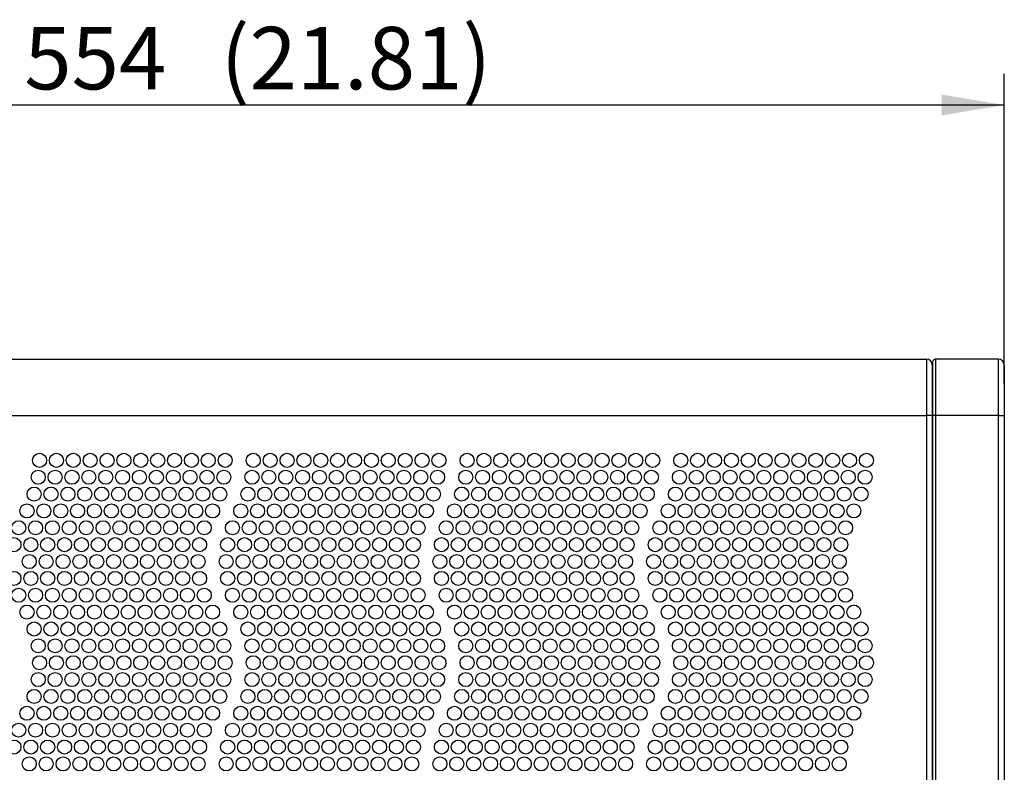
# Paper-space layout 'Layout1' of a CAD drawing. Extents: x 74 to 463, y 14 to 401.
# Drawn here: x 134 to 197, y 352 to 401 of the extents above; entities that cross this region are included whole.
import ezdxf

# ---------------------------------------------------------------- set-up
doc = ezdxf.new("R2010")
doc.units = 0
doc.layers.get('0').update_dxf_attribs({"linetype": 'CONTINUOUS'})
for name, color, linetype in [('CORNICE_A_EVE600', 7, 'CONTINUOUS'), ('DEFAULT', 7, 'CONTINUOUS'), ('FRONTALE_EVE6000', 7, 'CONTINUOUS')]:
    doc.layers.add(name, color=color, linetype=linetype)
doc.styles.add('SEACAD_SOLID_EDGE_ANSI', font='seans.ttf')
doc.dimstyles.new('ANSI', dxfattribs={"dimtxt": 4, "dimasz": 4, "dimexe": 2, "dimexo": 2, "dimgap": 2, "dimtad": 1, "dimdec": 0, "dimlfac": 5.555556, "dimtxsty": 'SEACAD_SOLID_EDGE_ANSI', "dimblk1": '_SE_FILLED', "dimblk2": '_SE_FILLED', "dimsah": 1, "dimcen": 2, "dimazin": 3, "dimtfac": 1, "dimtdec": 0, "dimtofl": 0, "dimtmove": 0, "dimatfit": 3, "dimtolj": 1})

# ---------------------------------------------------------------- blocks, each defined once
blk = doc.blocks.new('SE')
at = {"layer": 'CORNICE_A_EVE600', "color": 7, "linetype": 'CONTINUOUS'}
for p, q in [((191.928, 378.753), (191.928, 375.333)), ((192.108, 378.933), (192.108, 375.333)), ((196.12, 378.933), (192.108, 378.933)), ((196.12, 378.933), (196.12, 375.333)), ((196.518, 378.536), (196.518, 375.333)), ((192.108, 375.333), (191.928, 375.333)), ((191.928, 375.333), (191.928, 129.543)), ((192.108, 375.333), (192.108, 129.543)), ((196.12, 375.333), (192.108, 375.333)), ((196.12, 375.333), (196.12, 129.543)), ((196.12, 375.333), (196.518, 375.333)), ((196.518, 375.333), (196.518, 129.543))]:
    blk.add_line(p, q, dxfattribs=at)
for centre, radius, start, end in [((192.108, 378.753), 0.18, 90, 180), ((196.12, 378.536), 0.398, 0, 90)]:
    blk.add_arc(centre, radius, start, end, dxfattribs=at)
at = {"layer": 'FRONTALE_EVE6000', "color": 7, "linetype": 'CONTINUOUS'}
for p, q in [((101.82, 378.933), (191.55, 378.933)), ((191.55, 375.333), (191.55, 378.933)), ((191.91, 378.573), (191.91, 375.333)), ((101.82, 375.333), (191.55, 375.333)), ((191.55, 129.543), (191.55, 375.333)), ((191.91, 375.333), (191.55, 375.333)), ((191.91, 375.333), (191.928, 375.333)), ((191.91, 375.333), (191.91, 129.543))]:
    blk.add_line(p, q, dxfattribs=at)
for centre in [(134.773, 372.454), (135.853, 372.454), (136.933, 372.454), (138.013, 372.454), (139.093, 372.454), (140.173, 372.454), (141.253, 372.454), (142.333, 372.454), (143.413, 372.454), (144.493, 372.454), (145.573, 372.454), (146.653, 372.454), (148.453, 372.454), (149.533, 372.454), (150.613, 372.454), (151.693, 372.454), (152.773, 372.454), (153.853, 372.454), (154.933, 372.454), (156.013, 372.454), (157.093, 372.454), (158.173, 372.454), (159.253, 372.454), (160.333, 372.454), (162.133, 372.454), (163.213, 372.454), (164.293, 372.454), (165.373, 372.454), (166.453, 372.454), (167.533, 372.454), (168.613, 372.454), (169.693, 372.454), (170.773, 372.454), (171.853, 372.454), (172.933, 372.454), (174.013, 372.454), (175.813, 372.454), (176.893, 372.454), (177.973, 372.454), (179.053, 372.454), (180.133, 372.454), (181.213, 372.454), (182.293, 372.454), (183.373, 372.454), (184.453, 372.454), (185.533, 372.454), (186.613, 372.454), (187.693, 372.454), (134.689, 371.374), (135.769, 371.374), (136.849, 371.374), (137.929, 371.374), (139.009, 371.374), (140.089, 371.374), (141.169, 371.374), (142.249, 371.374), (143.329, 371.374), (144.409, 371.374), (145.489, 371.374), (146.569, 371.374), (148.369, 371.374), (149.449, 371.374), (150.529, 371.374), (151.609, 371.374), (152.689, 371.374), (153.769, 371.374), (154.849, 371.374), (155.929, 371.374), (157.009, 371.374), (158.089, 371.374), (159.169, 371.374), (160.249, 371.374), (162.049, 371.374), (163.129, 371.374), (164.209, 371.374), (165.289, 371.374), (166.369, 371.374), (167.449, 371.374), (168.529, 371.374), (169.609, 371.374), (170.689, 371.374), (171.769, 371.374), (172.849, 371.374), (173.929, 371.374), (175.729, 371.374), (176.809, 371.374), (177.889, 371.374), (178.969, 371.374), (180.049, 371.374), (181.129, 371.374), (182.209, 371.374), (183.289, 371.374), (184.369, 371.374), (185.449, 371.374), (186.529, 371.374), (187.609, 371.374), (134.428, 370.294), (135.508, 370.294), (136.588, 370.294), (137.668, 370.294), (138.748, 370.294), (139.828, 370.294), (140.908, 370.294), (141.988, 370.294), (143.068, 370.294), (144.148, 370.294), (145.228, 370.294), (146.308, 370.294), (148.108, 370.294), (149.188, 370.294), (150.268, 370.294), (151.348, 370.294), (152.428, 370.294), (153.508, 370.294), (154.588, 370.294), (155.668, 370.294), (156.748, 370.294), (157.828, 370.294), (158.908, 370.294), (159.988, 370.294), (161.788, 370.294), (162.868, 370.294), (163.948, 370.294), (165.028, 370.294), (166.108, 370.294), (167.188, 370.294), (168.268, 370.294), (169.348, 370.294), (170.428, 370.294), (171.508, 370.294), (172.588, 370.294), (173.668, 370.294), (175.468, 370.294), (176.548, 370.294), (177.628, 370.294), (178.708, 370.294), (179.788, 370.294), (180.868, 370.294), (181.948, 370.294), (183.028, 370.294), (184.108, 370.294), (185.188, 370.294), (186.268, 370.294), (187.348, 370.294), (133.969, 369.214), (135.049, 369.214), (136.129, 369.214), (137.209, 369.214), (138.289, 369.214), (139.369, 369.214), (140.449, 369.214), (141.529, 369.214), (142.609, 369.214), (143.689, 369.214), (144.769, 369.214), (145.849, 369.214), (147.649, 369.214), (148.729, 369.214), (149.809, 369.214), (150.889, 369.214), (151.969, 369.214), (153.049, 369.214), (154.129, 369.214), (155.209, 369.214), (156.289, 369.214), (157.369, 369.214), (158.449, 369.214), (159.529, 369.214), (161.329, 369.214), (162.409, 369.214), (163.489, 369.214), (164.569, 369.214), (165.649, 369.214), (166.729, 369.214), (167.809, 369.214), (168.889, 369.214), (169.969, 369.214), (171.049, 369.214), (172.129, 369.214), (173.209, 369.214), (175.009, 369.214), (176.089, 369.214), (177.169, 369.214), (178.249, 369.214), (179.329, 369.214), (180.409, 369.214), (181.489, 369.214), (182.569, 369.214), (183.649, 369.214), (184.729, 369.214), (185.809, 369.214), (186.889, 369.214), (133.437, 368.134), (134.517, 368.134), (135.597, 368.134), (136.677, 368.134), (137.757, 368.134), (138.837, 368.134), (139.917, 368.134), (140.997, 368.134), (142.077, 368.134), (143.157, 368.134), (144.237, 368.134), (145.317, 368.134), (147.117, 368.134), (148.197, 368.134), (149.277, 368.134), (150.357, 368.134), (151.437, 368.134), (152.517, 368.134), (153.597, 368.134), (154.677, 368.134), (155.757, 368.134), (156.837, 368.134), (157.917, 368.134), (158.997, 368.134), (160.797, 368.134), (161.877, 368.134), (162.957, 368.134), (164.037, 368.134), (165.117, 368.134), (166.197, 368.134), (167.277, 368.134), (168.357, 368.134), (169.437, 368.134), (170.517, 368.134), (171.597, 368.134), (172.677, 368.134), (174.477, 368.134), (175.557, 368.134), (176.637, 368.134), (177.717, 368.134), (178.797, 368.134), (179.877, 368.134), (180.957, 368.134), (182.037, 368.134), (183.117, 368.134), (184.197, 368.134), (185.277, 368.134), (186.357, 368.134), (133.135, 367.054), (134.215, 367.054), (135.295, 367.054), (136.375, 367.054), (137.455, 367.054), (138.535, 367.054), (139.615, 367.054), (140.695, 367.054), (141.775, 367.054), (142.855, 367.054), (143.935, 367.054), (145.015, 367.054), (146.815, 367.054), (147.895, 367.054), (148.975, 367.054), (150.055, 367.054), (151.135, 367.054), (152.215, 367.054), (153.295, 367.054), (154.375, 367.054), (155.455, 367.054), (156.535, 367.054), (157.615, 367.054), (158.695, 367.054), (160.495, 367.054), (161.575, 367.054), (162.655, 367.054), (163.735, 367.054), (164.815, 367.054), (165.895, 367.054), (166.975, 367.054), (168.055, 367.054), (169.135, 367.054), (170.215, 367.054), (171.295, 367.054), (172.375, 367.054), (174.175, 367.054), (175.255, 367.054), (176.335, 367.054), (177.415, 367.054), (178.495, 367.054), (179.575, 367.054), (180.655, 367.054), (181.735, 367.054), (182.815, 367.054), (183.895, 367.054), (184.975, 367.054), (186.055, 367.054), (134.117, 365.974), (135.197, 365.974), (136.277, 365.974), (137.357, 365.974), (138.437, 365.974), (139.517, 365.974), (140.597, 365.974), (141.677, 365.974), (142.757, 365.974), (143.837, 365.974), (144.917, 365.974), (146.717, 365.974), (147.797, 365.974), (148.877, 365.974), (149.957, 365.974), (151.037, 365.974), (152.117, 365.974), (153.197, 365.974), (154.277, 365.974), (155.357, 365.974), (156.437, 365.974), (157.517, 365.974), (158.597, 365.974), (160.397, 365.974), (161.477, 365.974), (162.557, 365.974), (163.637, 365.974), (164.717, 365.974), (165.797, 365.974), (166.877, 365.974), (167.957, 365.974), (169.037, 365.974), (170.117, 365.974), (171.197, 365.974), (172.277, 365.974), (174.077, 365.974), (175.157, 365.974), (176.237, 365.974), (177.317, 365.974), (178.397, 365.974), (179.477, 365.974), (180.557, 365.974), (181.637, 365.974), (182.717, 365.974), (183.797, 365.974), (184.877, 365.974), (185.957, 365.974), (133.135, 364.894), (134.215, 364.894), (135.295, 364.894), (136.375, 364.894), (137.455, 364.894), (138.535, 364.894), (139.615, 364.894), (140.695, 364.894), (141.775, 364.894), (142.855, 364.894), (143.935, 364.894), (145.015, 364.894), (146.815, 364.894), (147.895, 364.894), (148.975, 364.894), (150.055, 364.894), (151.135, 364.894), (152.215, 364.894), (153.295, 364.894), (154.375, 364.894), (155.455, 364.894), (156.535, 364.894), (157.615, 364.894), (158.695, 364.894), (160.495, 364.894), (161.575, 364.894), (162.655, 364.894), (163.735, 364.894), (164.815, 364.894), (165.895, 364.894), (166.975, 364.894), (168.055, 364.894), (169.135, 364.894), (170.215, 364.894), (171.295, 364.894), (172.375, 364.894), (174.175, 364.894), (175.255, 364.894), (176.335, 364.894), (177.415, 364.894), (178.495, 364.894), (179.575, 364.894), (180.655, 364.894), (181.735, 364.894), (182.815, 364.894), (183.895, 364.894), (184.975, 364.894), (186.055, 364.894), (133.437, 363.814), (134.517, 363.814), (135.597, 363.814), (136.677, 363.814), (137.757, 363.814), (138.837, 363.814), (139.917, 363.814), (140.997, 363.814), (142.077, 363.814), (143.157, 363.814), (144.237, 363.814), (145.317, 363.814), (147.117, 363.814), (148.197, 363.814), (149.277, 363.814), (150.357, 363.814), (151.437, 363.814), (152.517, 363.814), (153.597, 363.814), (154.677, 363.814), (155.757, 363.814), (156.837, 363.814), (157.917, 363.814), (158.997, 363.814), (160.797, 363.814), (161.877, 363.814), (162.957, 363.814), (164.037, 363.814), (165.117, 363.814), (166.197, 363.814), (167.277, 363.814), (168.357, 363.814), (169.437, 363.814), (170.517, 363.814), (171.597, 363.814), (172.677, 363.814), (174.477, 363.814), (175.557, 363.814), (176.637, 363.814), (177.717, 363.814), (178.797, 363.814), (179.877, 363.814), (180.957, 363.814), (182.037, 363.814), (183.117, 363.814), (184.197, 363.814), (185.277, 363.814), (186.357, 363.814), (133.969, 362.734), (135.049, 362.734), (136.129, 362.734), (137.209, 362.734), (138.289, 362.734), (139.369, 362.734), (140.449, 362.734), (141.529, 362.734), (142.609, 362.734), (143.689, 362.734), (144.769, 362.734), (145.849, 362.734), (147.649, 362.734), (148.729, 362.734), (149.809, 362.734), (150.889, 362.734), (151.969, 362.734), (153.049, 362.734), (154.129, 362.734), (155.209, 362.734), (156.289, 362.734), (157.369, 362.734), (158.449, 362.734), (159.529, 362.734), (161.329, 362.734), (162.409, 362.734), (163.489, 362.734), (164.569, 362.734), (165.649, 362.734), (166.729, 362.734), (167.809, 362.734), (168.889, 362.734), (169.969, 362.734), (171.049, 362.734), (172.129, 362.734), (173.209, 362.734), (175.009, 362.734), (176.089, 362.734), (177.169, 362.734), (178.249, 362.734), (179.329, 362.734), (180.409, 362.734), (181.489, 362.734), (182.569, 362.734), (183.649, 362.734), (184.729, 362.734), (185.809, 362.734), (186.889, 362.734), (134.428, 361.654), (135.508, 361.654), (136.588, 361.654), (137.668, 361.654), (138.748, 361.654), (139.828, 361.654), (140.908, 361.654), (141.988, 361.654), (143.068, 361.654), (144.148, 361.654), (145.228, 361.654), (146.308, 361.654), (148.108, 361.654), (149.188, 361.654), (150.268, 361.654), (151.348, 361.654), (152.428, 361.654), (153.508, 361.654), (154.588, 361.654), (155.668, 361.654), (156.748, 361.654), (157.828, 361.654), (158.908, 361.654), (159.988, 361.654), (161.788, 361.654), (162.868, 361.654), (163.948, 361.654), (165.028, 361.654), (166.108, 361.654), (167.188, 361.654), (168.268, 361.654), (169.348, 361.654), (170.428, 361.654), (171.508, 361.654), (172.588, 361.654), (173.668, 361.654), (175.468, 361.654), (176.548, 361.654), (177.628, 361.654), (178.708, 361.654), (179.788, 361.654), (180.868, 361.654), (181.948, 361.654), (183.028, 361.654), (184.108, 361.654), (185.188, 361.654), (186.268, 361.654), (187.348, 361.654), (134.689, 360.574), (135.769, 360.574), (136.849, 360.574), (137.929, 360.574), (139.009, 360.574), (140.089, 360.574), (141.169, 360.574), (142.249, 360.574), (143.329, 360.574), (144.409, 360.574), (145.489, 360.574), (146.569, 360.574), (148.369, 360.574), (149.449, 360.574), (150.529, 360.574), (151.609, 360.574), (152.689, 360.574), (153.769, 360.574), (154.849, 360.574), (155.929, 360.574), (157.009, 360.574), (158.089, 360.574), (159.169, 360.574), (160.249, 360.574), (162.049, 360.574), (163.129, 360.574), (164.209, 360.574), (165.289, 360.574), (166.369, 360.574), (167.449, 360.574), (168.529, 360.574), (169.609, 360.574), (170.689, 360.574), (171.769, 360.574), (172.849, 360.574), (173.929, 360.574), (175.729, 360.574), (176.809, 360.574), (177.889, 360.574), (178.969, 360.574), (180.049, 360.574), (181.129, 360.574), (182.209, 360.574), (183.289, 360.574), (184.369, 360.574), (185.449, 360.574), (186.529, 360.574), (187.609, 360.574), (134.773, 359.494), (135.853, 359.494), (136.933, 359.494), (138.013, 359.494), (139.093, 359.494), (140.173, 359.494), (141.253, 359.494), (142.333, 359.494), (143.413, 359.494), (144.493, 359.494), (145.573, 359.494), (146.653, 359.494), (148.453, 359.494), (149.533, 359.494), (150.613, 359.494), (151.693, 359.494), (152.773, 359.494), (153.853, 359.494), (154.933, 359.494), (156.013, 359.494), (157.093, 359.494), (158.173, 359.494), (159.253, 359.494), (160.333, 359.494), (162.133, 359.494), (163.213, 359.494), (164.293, 359.494), (165.373, 359.494), (166.453, 359.494), (167.533, 359.494), (168.613, 359.494), (169.693, 359.494), (170.773, 359.494), (171.853, 359.494), (172.933, 359.494), (174.013, 359.494), (175.813, 359.494), (176.893, 359.494), (177.973, 359.494), (179.053, 359.494), (180.133, 359.494), (181.213, 359.494), (182.293, 359.494), (183.373, 359.494), (184.453, 359.494), (185.533, 359.494), (186.613, 359.494), (187.693, 359.494), (134.689, 358.414), (135.769, 358.414), (136.849, 358.414), (137.929, 358.414), (139.009, 358.414), (140.089, 358.414), (141.169, 358.414), (142.249, 358.414), (143.329, 358.414), (144.409, 358.414), (145.489, 358.414), (146.569, 358.414), (148.369, 358.414), (149.449, 358.414), (150.529, 358.414), (151.609, 358.414), (152.689, 358.414), (153.769, 358.414), (154.849, 358.414), (155.929, 358.414), (157.009, 358.414), (158.089, 358.414), (159.169, 358.414), (160.249, 358.414), (162.049, 358.414), (163.129, 358.414), (164.209, 358.414), (165.289, 358.414), (166.369, 358.414), (167.449, 358.414), (168.529, 358.414), (169.609, 358.414), (170.689, 358.414), (171.769, 358.414), (172.849, 358.414), (173.929, 358.414), (175.729, 358.414), (176.809, 358.414), (177.889, 358.414), (178.969, 358.414), (180.049, 358.414), (181.129, 358.414), (182.209, 358.414), (183.289, 358.414), (184.369, 358.414), (185.449, 358.414), (186.529, 358.414), (187.609, 358.414), (134.428, 357.334), (135.508, 357.334), (136.588, 357.334), (137.668, 357.334), (138.748, 357.334), (139.828, 357.334), (140.908, 357.334), (141.988, 357.334), (143.068, 357.334), (144.148, 357.334), (145.228, 357.334), (146.308, 357.334), (148.108, 357.334), (149.188, 357.334), (150.268, 357.334), (151.348, 357.334), (152.428, 357.334), (153.508, 357.334), (154.588, 357.334), (155.668, 357.334), (156.748, 357.334), (157.828, 357.334), (158.908, 357.334), (159.988, 357.334), (161.788, 357.334), (162.868, 357.334), (163.948, 357.334), (165.028, 357.334), (166.108, 357.334), (167.188, 357.334), (168.268, 357.334), (169.348, 357.334), (170.428, 357.334), (171.508, 357.334), (172.588, 357.334), (173.668, 357.334), (175.468, 357.334), (176.548, 357.334), (177.628, 357.334), (178.708, 357.334), (179.788, 357.334), (180.868, 357.334), (181.948, 357.334), (183.028, 357.334), (184.108, 357.334), (185.188, 357.334), (186.268, 357.334), (187.348, 357.334), (133.969, 356.254), (135.049, 356.254), (136.129, 356.254), (137.209, 356.254), (138.289, 356.254), (139.369, 356.254), (140.449, 356.254), (141.529, 356.254), (142.609, 356.254), (143.689, 356.254), (144.769, 356.254), (145.849, 356.254), (147.649, 356.254), (148.729, 356.254), (149.809, 356.254), (150.889, 356.254), (151.969, 356.254), (153.049, 356.254), (154.129, 356.254), (155.209, 356.254), (156.289, 356.254), (157.369, 356.254), (158.449, 356.254), (159.529, 356.254), (161.329, 356.254), (162.409, 356.254), (163.489, 356.254), (164.569, 356.254), (165.649, 356.254), (166.729, 356.254), (167.809, 356.254), (168.889, 356.254), (169.969, 356.254), (171.049, 356.254), (172.129, 356.254), (173.209, 356.254), (175.009, 356.254), (176.089, 356.254), (177.169, 356.254), (178.249, 356.254), (179.329, 356.254), (180.409, 356.254), (181.489, 356.254), (182.569, 356.254), (183.649, 356.254), (184.729, 356.254), (185.809, 356.254), (186.889, 356.254), (133.437, 355.174), (134.517, 355.174), (135.597, 355.174), (136.677, 355.174), (137.757, 355.174), (138.837, 355.174), (139.917, 355.174), (140.997, 355.174), (142.077, 355.174), (143.157, 355.174), (144.237, 355.174), (145.317, 355.174), (147.117, 355.174), (148.197, 355.174), (149.277, 355.174), (150.357, 355.174), (151.437, 355.174), (152.517, 355.174), (153.597, 355.174), (154.677, 355.174), (155.757, 355.174), (156.837, 355.174), (157.917, 355.174), (158.997, 355.174), (160.797, 355.174), (161.877, 355.174), (162.957, 355.174), (164.037, 355.174), (165.117, 355.174), (166.197, 355.174), (167.277, 355.174), (168.357, 355.174), (169.437, 355.174), (170.517, 355.174), (171.597, 355.174), (172.677, 355.174), (174.477, 355.174), (175.557, 355.174), (176.637, 355.174), (177.717, 355.174), (178.797, 355.174), (179.877, 355.174), (180.957, 355.174), (182.037, 355.174), (183.117, 355.174), (184.197, 355.174), (185.277, 355.174), (186.357, 355.174), (133.135, 354.094), (134.215, 354.094), (135.295, 354.094), (136.375, 354.094), (137.455, 354.094), (138.535, 354.094), (139.615, 354.094), (140.695, 354.094), (141.775, 354.094), (142.855, 354.094), (143.935, 354.094), (145.015, 354.094), (146.815, 354.094), (147.895, 354.094), (148.975, 354.094), (150.055, 354.094), (151.135, 354.094), (152.215, 354.094), (153.295, 354.094), (154.375, 354.094), (155.455, 354.094), (156.535, 354.094), (157.615, 354.094), (158.695, 354.094), (160.495, 354.094), (161.575, 354.094), (162.655, 354.094), (163.735, 354.094), (164.815, 354.094), (165.895, 354.094), (166.975, 354.094), (168.055, 354.094), (169.135, 354.094), (170.215, 354.094), (171.295, 354.094), (172.375, 354.094), (174.175, 354.094), (175.255, 354.094), (176.335, 354.094), (177.415, 354.094), (178.495, 354.094), (179.575, 354.094), (180.655, 354.094), (181.735, 354.094), (182.815, 354.094), (183.895, 354.094), (184.975, 354.094), (186.055, 354.094), (134.117, 353.014), (135.197, 353.014), (136.277, 353.014), (137.357, 353.014), (138.437, 353.014), (139.517, 353.014), (140.597, 353.014), (141.677, 353.014), (142.757, 353.014), (143.837, 353.014), (144.917, 353.014), (146.717, 353.014), (147.797, 353.014), (148.877, 353.014), (149.957, 353.014), (151.037, 353.014), (152.117, 353.014), (153.197, 353.014), (154.277, 353.014), (155.357, 353.014), (156.437, 353.014), (157.517, 353.014), (158.597, 353.014), (160.397, 353.014), (161.477, 353.014), (162.557, 353.014), (163.637, 353.014), (164.717, 353.014), (165.797, 353.014), (166.877, 353.014), (167.957, 353.014), (169.037, 353.014), (170.117, 353.014), (171.197, 353.014), (172.277, 353.014), (174.077, 353.014), (175.157, 353.014), (176.237, 353.014), (177.317, 353.014), (178.397, 353.014), (179.477, 353.014), (180.557, 353.014), (181.637, 353.014), (182.717, 353.014), (183.797, 353.014), (184.877, 353.014), (185.957, 353.014)]:
    blk.add_circle(centre, 0.45, dxfattribs=at)
for centre, radius, start, end in [((191.55, 378.573), 0.36, 0, 90), ((192.09, 378.483), 0.18, 180, 205.84193)]:
    blk.add_arc(centre, radius, start, end, dxfattribs=at)
blk = doc.blocks.new('*U10')
at = {"layer": 'DEFAULT', "color": 7, "linetype": 'CONTINUOUS'}
blk.add_solid([(100.852, 394.546), (96.852, 395.213), (100.852, 395.88)], dxfattribs=at)
blk = doc.blocks.new('*U11')
at = {"layer": 'DEFAULT', "color": 7, "linetype": 'CONTINUOUS'}
blk.add_solid([(192.518, 394.546), (192.518, 395.88), (196.518, 395.213)], dxfattribs=at)
blk = doc.blocks.new('DMBLK22')
at = {"layer": 'DEFAULT', "color": 7, "linetype": 'CONTINUOUS'}
for p, q in [((96.852, 377.333), (96.852, 397.213)), ((196.518, 377.333), (196.518, 397.213)), ((96.852, 395.213), (196.518, 395.213))]:
    blk.add_line(p, q, dxfattribs=at)
for name in ['*U10', '*U11']:
    blk.add_blockref(name, (0, 0), dxfattribs=at)
at = {"layer": 'DEFAULT', "color": 7, "linetype": 'CONTINUOUS', "style": 'SEACAD_SOLID_EDGE_ANSI'}
for s, p in [('554', (133.797, 396.213)), ('(21.81)', (146.364, 396.213))]:
    blk.add_text(s, height=4, dxfattribs=at).set_placement(p)
blk = doc.blocks.new('_SE_FILLED')
at = {"color": 0}
blk.add_line((0, 0), (-1, 0), dxfattribs=at)
blk.add_solid([(0, 0), (-1, -0.1665), (-1, 0.1665), (0, 0)], dxfattribs=at)
blk = doc.blocks.new('*U12')
at = {"layer": 'DEFAULT', "color": 7, "linetype": 'CONTINUOUS'}
for points in [[(79.654, 374.933), (78.988, 374.933), (79.654, 378.933)], [(79.654, 374.933), (79.654, 378.933), (80.321, 374.933)]]:
    blk.add_solid(points, dxfattribs=at)
blk = doc.blocks.new('*U13')
at = {"layer": 'DEFAULT', "color": 7, "linetype": 'CONTINUOUS'}
for points in [[(79.654, 125.943), (78.988, 129.943), (79.654, 129.943)], [(79.654, 125.943), (79.654, 129.943), (80.321, 129.943)]]:
    blk.add_solid(points, dxfattribs=at)
blk = doc.blocks.new('DMBLK23')
at = {"layer": 'DEFAULT', "color": 7, "linetype": 'CONTINUOUS'}
for p, q in [((99.82, 378.933), (77.654, 378.933)), ((79.654, 378.933), (79.654, 125.943)), ((99.82, 125.943), (77.654, 125.943))]:
    blk.add_line(p, q, dxfattribs=at)
for name in ['*U12', '*U13']:
    blk.add_blockref(name, (0, 0), dxfattribs=at)
at = {"layer": 'DEFAULT', "color": 7, "linetype": 'CONTINUOUS', "style": 'SEACAD_SOLID_EDGE_ANSI'}
for s, p in [('(55.33)', (78.654, 253.838)), ('1405.5', (78.654, 235.224))]:
    blk.add_text(s, height=4, rotation=90, dxfattribs=at).set_placement(p)

psp = doc.layouts.get("Layout1")

# ---------------------------------------------------------------- block references
at = {"layer": 'DEFAULT'}
psp.add_blockref('SE', (0, 0), dxfattribs=at)

# ---------------------------------------------------------------- dimensions: what is measured, and where the dimension line sits
at = {"layer": 'DEFAULT', "color": 7, "linetype": 'CONTINUOUS'}
dim = psp.add_linear_dim(base=(96.852, 395.213), p1=(96.852, 375.333), p2=(196.518, 375.333), angle=0, text='\\A1;<> (21.81)', dimstyle='ANSI', dxfattribs=at)
dim.commit()
dim.dimension.update_dxf_attribs({"geometry": 'DMBLK22', "text_midpoint": (146.685, 395.213), "dimtype": 161})
dim = psp.add_linear_dim(base=(79.654, 125.943), p1=(101.82, 378.933), p2=(191.55, 125.943), angle=90, text='\\A1;<> (55.33)', dimstyle='ANSI', override={"dimdec": 1, "dimtdec": 1}, dxfattribs=at)
dim.commit()
dim.dimension.update_dxf_attribs({"geometry": 'DMBLK23', "text_midpoint": (79.654, 252.438), "dimtype": 160})

doc.saveas('drawing.dxf')
